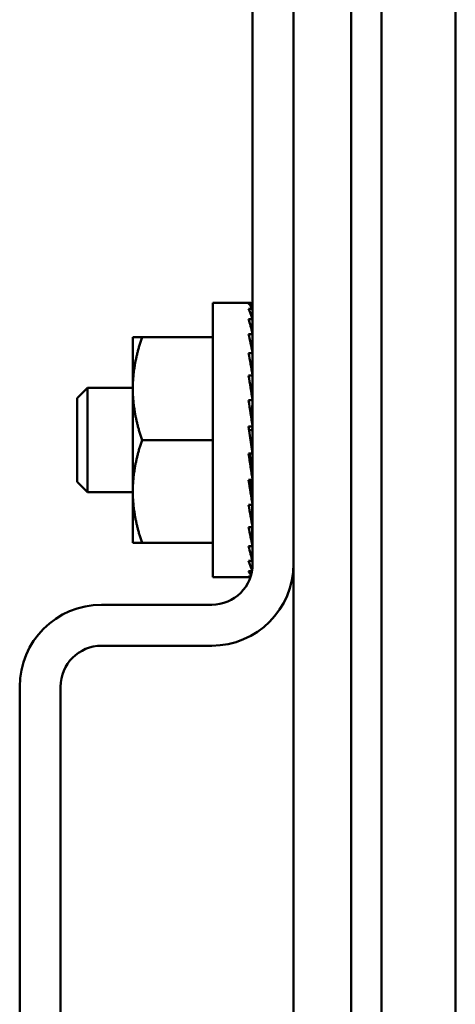
# Model space of a CAD drawing. Units: inches. Extents: x 4 to 172, y 2 to 134.
# Drawn here: x 167 to 168, y 65 to 67 of the extents above; entities that cross this region are included whole.
import ezdxf

# ---------------------------------------------------------------- set-up
doc = ezdxf.new("R2010")
doc.units = ezdxf.units.IN
doc.header["$LTSCALE"] = 8
doc.header["$MEASUREMENT"] = 0
doc.layers.add('Visible (ANSI)', color=7, linetype='Continuous', lineweight=50)

msp = doc.modelspace()

# ---------------------------------------------------------------- linework, layer by layer
at = {"layer": 'Visible (ANSI)'}
for p, q in [((167.4619, 50.0826), (167.4619, 79.6626)), ((167.5669, 79.6626), (167.5669, 50.0826)), ((167.6222, 66.1039), (167.6222, 68.0575)), ((167.7572, 68.0575), (167.7572, 66.1039)), ((167.3872, 67.5691), (167.3872, 65.7468)), ((167.3142, 65.7224), (167.3142, 66.2224)), ((167.3142, 66.2224), (167.3835, 66.2224)), ((167.3872, 66.2212), (167.3799, 66.2212)), ((167.3872, 66.2117), (167.3799, 66.2117)), ((167.3872, 66.2117), (167.3869, 66.1938)), ((167.3872, 66.2212), (167.387, 66.2119)), ((167.3872, 66.1929), (167.3799, 66.1929)), ((167.3872, 66.1929), (167.3868, 66.1675)), ((167.1684, 66.1599), (167.1852, 66.1599)), ((167.1684, 66.1599), (167.1684, 66.0662)), ((167.3142, 66.1599), (167.1852, 66.1599)), ((167.3872, 66.1657), (167.3799, 66.1657)), ((167.3872, 66.1657), (167.3866, 66.1341)), ((167.387, 66.1574), (167.3872, 66.1574)), ((167.3872, 66.131), (167.3799, 66.131)), ((167.3872, 66.131), (167.3864, 66.0951)), ((167.6222, 66.1039), (167.6222, 63.6413)), ((167.7572, 66.1039), (167.7572, 63.6413)), ((167.3872, 66.0903), (167.3799, 66.0903)), ((167.3872, 66.0903), (167.3862, 66.0596)), ((167.0669, 66.0488), (167.0855, 66.0674)), ((167.0855, 65.8774), (167.0855, 66.0674)), ((167.0855, 66.0674), (167.1684, 66.0674)), ((167.1684, 66.0662), (167.1684, 65.8787)), ((167.0669, 65.896), (167.0669, 66.0488)), ((167.3862, 66.0596), (167.3849, 66.0596)), ((167.3872, 66.045), (167.3799, 66.045)), ((167.3872, 66.045), (167.3862, 66.0261)), ((167.3862, 66.0261), (167.3828, 66.0261)), ((167.3872, 65.9479), (167.3799, 65.9969)), ((167.3872, 65.9969), (167.3799, 65.9969)), ((167.3872, 65.9969), (167.3862, 65.9906)), ((167.3862, 65.9906), (167.3808, 65.9906)), ((167.3142, 65.9724), (167.1852, 65.9724)), ((167.3872, 65.9479), (167.3799, 65.9479)), ((167.3872, 65.8998), (167.3862, 65.9187)), ((167.0669, 65.896), (167.0855, 65.8774)), ((167.3872, 65.8998), (167.3799, 65.8998)), ((167.0855, 65.8774), (167.1684, 65.8774)), ((167.1684, 65.8787), (167.1684, 65.7849)), ((167.3872, 65.8546), (167.3862, 65.8852)), ((167.3872, 65.8546), (167.3799, 65.8546)), ((167.3872, 65.8138), (167.3862, 65.8546)), ((167.3872, 65.8138), (167.3799, 65.8138)), ((167.3872, 65.7792), (167.3865, 65.8138)), ((167.1852, 65.7849), (167.1684, 65.7849)), ((167.3142, 65.7849), (167.1852, 65.7849)), ((167.3872, 65.7792), (167.3799, 65.7792)), ((167.3872, 65.7519), (167.3867, 65.7792)), ((167.387, 65.7874), (167.3872, 65.7874)), ((167.3872, 65.7519), (167.3799, 65.7519)), ((167.387, 65.7423), (167.3869, 65.7519)), ((167.3859, 65.7332), (167.3799, 65.7332)), ((167.3142, 65.7224), (167.3831, 65.7224)), ((167.3835, 65.7236), (167.3799, 65.7236)), ((167.3125, 65.6721), (167.1113, 65.6721)), ((167.1113, 65.5974), (167.3125, 65.5974)), ((166.9619, 65.5227), (166.9619, 63.9221)), ((167.0366, 63.9221), (167.0366, 65.5227))]:
    msp.add_line(p, q, dxfattribs=at)
for centre, radius, start, end in [((167.3125, 65.7468), 0.1494, 270, 0), ((167.3125, 65.7468), 0.0747, 270, 0), ((167.1113, 65.5227), 0.1494, 90, 180), ((167.1113, 65.5227), 0.0747, 90, 180)]:
    msp.add_arc(centre, radius, start, end, dxfattribs=at)
for centre, major_axis, ratio, start_param, end_param in [((167.3835, 65.967), (-0.0074, 0.2554), 0.144497, 5.98762, 6.181831), ((167.3835, 65.9673), (-0.0145, 0.2551), 0.136113, 5.789487, 5.983697), ((167.3835, 65.9724), (0, -0.25), 0.148954, 3.043418, 3.141593), ((167.3835, 65.9678), (0.0211, -0.2547), 0.122499, 2.45036, 2.64457), ((167.3835, 65.9685), (0.0268, -0.2541), 0.104177, 2.253603, 2.447814), ((167.3835, 65.9693), (0.0314, -0.2536), 0.081851, 2.057682, 2.251892), ((167.3835, 65.9703), (0.0348, -0.2531), 0.05638, 1.862526, 2.056736), ((167.3835, 65.9713), (0.0369, -0.2528), 0.028742, 1.667952, 1.862162), ((167.3835, 65.9735), (0.0369, -0.2528), 0.028742, 4.809545, 5.003755), ((167.3835, 65.9732), (-0.0273, 0.1871), 0.028742, 1.702244, 1.862162), ((167.3835, 65.9745), (0.0348, -0.2531), 0.05638, 5.004119, 5.198329), ((167.3835, 65.974), (-0.0258, 0.1873), 0.05638, 1.969924, 2.056736), ((167.3835, 65.9755), (0.0314, -0.2536), 0.081851, 5.199275, 5.393485), ((167.3835, 65.9763), (0.0268, -0.2541), 0.104177, 5.395196, 5.589406), ((167.3835, 65.977), (0.0211, -0.2547), 0.122499, 5.591952, 5.786163), ((167.3835, 65.977), (0.0211, 0.2547), 0.122499, 3.821592, 3.832826), ((167.3835, 65.9775), (0.0145, -0.2551), 0.136113, 5.789487, 5.958935), ((167.3835, 65.9775), (0.0145, 0.2551), 0.136113, 3.628008, 3.635291), ((167.3835, 65.9778), (0.0074, -0.2554), 0.144497, 5.98762, 6.105121), ((167.3835, 65.9724), (0, 0.25), 0.148954, 3.043418, 3.129741)]:
    msp.add_ellipse(centre, major_axis=major_axis, ratio=ratio, start_param=start_param, end_param=end_param, dxfattribs=at)
for points, weights in [([(167.1852, 66.1599), (167.1684, 66.1097), (167.1684, 66.0662)], [1.72184763989, 1.85503301834, 1.85503301834]), ([(167.1684, 66.0662), (167.1684, 66.0227), (167.1852, 65.9724)], [1.85503301834, 1.85503301834, 1.72184763989]), ([(167.1852, 65.9724), (167.1684, 65.9222), (167.1684, 65.8787)], [1.72184763989, 1.85503301834, 1.85503301834]), ([(167.1684, 65.8787), (167.1684, 65.8352), (167.1852, 65.7849)], [1.85503301834, 1.85503301834, 1.72184763989])]:
    msp.add_rational_spline(points, weights, degree=2, dxfattribs=at)

doc.saveas('drawing.dxf')
